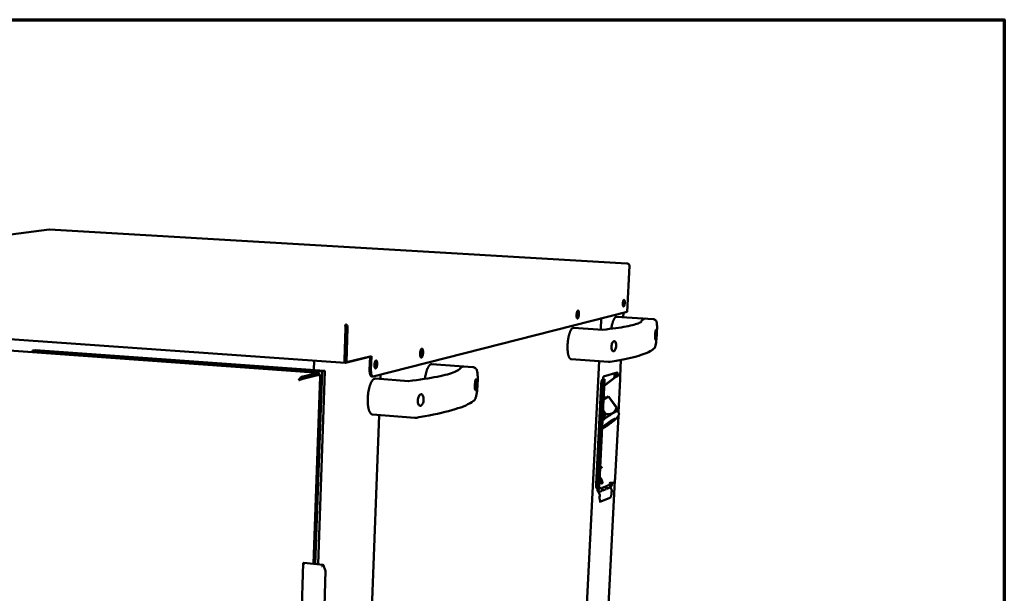
# Model space of a CAD drawing. Units: millimetres. Extents: x 54 to 4867, y 83 to 3417.
# Drawn here: x 4008 to 4867, y 2916 to 3417 of the extents above; entities that cross this region are included whole.
import ezdxf

# ---------------------------------------------------------------- set-up
doc = ezdxf.new("R2010")
doc.units = ezdxf.units.MM
doc.header["$LTSCALE"] = 16.666667
doc.layers.add('Border (ISO)', color=7, linetype='Continuous', lineweight=70)
doc.layers.add('Visible (ISO)', color=7, linetype='Continuous', lineweight=50)

# ---------------------------------------------------------------- blocks, each defined once
blk = doc.blocks.new('Borders Default Border')
at = {"layer": 'Border (ISO)', "flags": 128}
blk.add_lwpolyline([(5, 5), (5, 205), (292, 205), (292, 5), (5, 5)], dxfattribs=at)

msp = doc.modelspace()

# ---------------------------------------------------------------- linework, layer by layer
at = {"layer": 'Visible (ISO)'}
for p, q in [((4034.08, 3233.77), (3702.91, 3190.2)), ((4537.67, 3204.09), (4034.36, 3233.78)), ((4537.64, 3204.08), (4537.54, 3204.09)), ((4539.86, 3201.91), (4537.8, 3161.81)), ((3702.26, 3159.16), (4292.05, 3117.38)), ((4537.8, 3161.81), (4316.49, 3105.43)), ((4534.58, 3160.99), (4534.38, 3157.16)), ((4292.22, 3150.27), (4292.24, 3150.82)), ((4514.81, 3146.35), (4515.3, 3156.08)), ((4560.52, 3155.48), (4528.62, 3157.53)), ((3756.66, 3145.54), (4268.83, 3108.64)), ((4292.35, 3147.97), (4291.33, 3119.73)), ((4291.79, 3119.84), (4292.81, 3148.07)), ((4292.92, 3148.07), (4291.84, 3117.92)), ((4292.81, 3148.07), (4292.35, 3147.97)), ((4294.12, 3147.99), (4292.92, 3148.07)), ((4293.03, 3117.84), (4294.12, 3147.99)), ((4516.71, 3146.23), (4491.12, 3147.91)), ((4019.54, 3127.97), (4019.51, 3126.61)), ((4021.62, 3128.37), (4019.54, 3127.97)), ((4019.54, 3127.97), (4271.81, 3109.83)), ((4022.08, 3128.4), (4021.62, 3128.37)), ((4022.08, 3128.4), (4273.97, 3110.31)), ((4292.09, 3124.88), (4291.97, 3124.88)), ((4264.91, 3119.31), (4264.62, 3110.99)), ((4291.84, 3117.92), (4293.03, 3117.84)), ((4292.15, 3117.39), (4312.11, 3122.21)), ((4293.03, 3117.84), (4314.97, 3123.13)), ((4312.12, 3122.44), (4312.11, 3122.21)), ((4313.35, 3111.25), (4313.78, 3122.84)), ((4314.97, 3123.13), (4314.52, 3111.17)), ((4403.29, 3113.68), (4367.53, 3116.2)), ((4483.62, 2522.49), (4513.44, 3118.86)), ((4521.72, 3118.29), (4488.97, 3120.55)), ((4532.48, 3119.95), (4531.74, 3105.52)), ((4253.84, 3105), (4268.77, 3108.64)), ((4271.81, 3109.83), (4265.96, 2941.88)), ((4274.27, 3109.97), (4268.39, 2941.66)), ((4273.62, 3110.28), (4271.81, 3109.83)), ((4517.3, 3105.37), (4529.15, 3108.92)), ((4526.85, 3108.23), (4526.84, 3106.98)), ((4528.04, 3105.1), (4528.19, 3108.05)), ((4528.17, 3108.63), (4528.19, 3108.05)), ((4529.4, 3107.97), (4529.35, 3106.92)), ((4251.64, 3102.32), (4252.11, 3102.43)), ((4251.8, 3102.12), (4251.64, 3102.32)), ((4252.11, 3102.43), (4252.21, 3102.31)), ((4253.8, 3103.73), (4268.73, 3107.38)), ((4268.89, 3107.19), (4253.96, 3103.54)), ((4255.14, 3103.45), (4270.06, 3107.11)), ((4262.56, 3105.87), (4262.55, 3105.64)), ((4263.47, 3106.09), (4263.86, 3106.07)), ((4263.86, 3106.07), (4268.73, 3107.26)), ((4263.86, 3106.07), (4263.86, 3105.96)), ((4270.1, 3105.52), (4264.42, 2942.02)), ((4270.06, 3107.11), (4268.89, 3107.19)), ((4270.01, 3105.47), (4270.06, 3107.11)), ((4316.24, 3105.41), (4315.06, 3105.5)), ((4347.1, 3101.5), (4318.36, 3103.58)), ((4322.77, 3103.26), (4322.92, 3107.07)), ((4518.19, 3102.77), (4513.42, 3008.05)), ((4516.88, 3103.16), (4516.6, 3103.07)), ((4516.88, 3103.16), (4516.94, 3104.22)), ((4516.88, 3103.16), (4518.1, 3103.07)), ((4517.82, 3102.99), (4518.1, 3103.07)), ((4517.92, 3097.43), (4527.56, 3104.85)), ((4525.88, 3103.76), (4517.93, 3097.65)), ((4526.76, 3105.47), (4526.84, 3106.98)), ((4529.35, 3106.92), (4529.63, 3107)), ((4529.35, 3106.92), (4530.56, 3106.83)), ((4529.76, 3107.02), (4529.63, 3107)), ((4529.76, 3107.02), (4530.97, 3106.93)), ((4531.85, 3103.1), (4530.36, 3073.97)), ((4530.56, 3106.83), (4530.84, 3106.92)), ((4510.76, 3011.45), (4515.12, 3098.45)), ((4511.97, 3011.35), (4516.35, 3098.36)), ((4517.71, 3093.21), (4517.91, 3093.72)), ((4517.91, 3093.72), (4517.73, 3093.61)), ((4517.74, 3093.95), (4517.91, 3093.72)), ((4517.32, 3085.49), (4521.47, 3087.99)), ((4519.04, 3086.52), (4517.48, 3088.71)), ((4521.71, 3088.08), (4521.47, 3087.99)), ((4521.47, 3087.99), (4528.47, 3078.17)), ((4528.72, 3078.27), (4521.71, 3088.08)), ((4516.78, 3074.83), (4518.67, 3072.18)), ((4519.25, 3072.59), (4516.84, 3075.98)), ((4528.72, 3078.27), (4528.47, 3078.17)), ((4529.5, 3075.18), (4530.35, 3073.98)), ((4529.52, 3075.14), (4529.54, 3075.53)), ((4295.03, 2373.89), (4321.58, 3071.8)), ((4352.73, 3069.44), (4315.9, 3072.23)), ((4519.25, 3072.59), (4518.67, 3072.18)), ((4530.21, 3071.09), (4527.45, 3017.23)), ((4514.47, 3013.91), (4513.79, 3015.32)), ((4527.09, 3014.68), (4518.76, 2851.91)), ((4511.64, 3007.71), (4512.85, 3007.61)), ((4512.01, 3006.27), (4512.08, 3007.67)), ((4512.32, 3006.03), (4512.03, 3006.62)), ((4512.59, 3005.47), (4512.09, 3005.51)), ((4512.59, 3005.47), (4512.27, 3005.35)), ((4512.51, 3005.48), (4512.32, 3006.03)), ((4512.51, 3007.08), (4515.48, 3008.22)), ((4512.91, 3006.25), (4512.51, 3007.08)), ((4512.55, 3004.84), (4512.59, 3005.47)), ((4512.56, 3004.84), (4512.55, 3004.84)), ((4512.55, 3004.84), (4512.56, 3004.84)), ((4512.56, 3004.85), (4512.56, 3004.97)), ((4512.56, 3004.85), (4512.56, 3004.84)), ((4512.91, 3004.55), (4513.7, 3002.93)), ((4513.3, 3007.75), (4513.02, 3007.64)), ((4516.1, 3005.8), (4513.13, 3004.65)), ((4513.13, 3004.65), (4513.15, 3005.08)), ((4513.32, 3007.97), (4513.3, 3007.75)), ((4513.42, 3008.05), (4513.32, 3007.97)), ((4515.48, 3008.22), (4515.02, 3007.99)), ((4515.48, 3008.22), (4515.88, 3007.4)), ((4516.07, 3008.45), (4519.03, 3009.58)), ((4516.47, 3007.62), (4516.07, 3008.45)), ((4516.1, 3005.8), (4516.09, 3005.8)), ((4516.12, 3006.23), (4516.1, 3005.8)), ((4519.64, 3007.17), (4516.68, 3006.03)), ((4516.68, 3006.03), (4516.71, 3006.45)), ((4519.03, 3009.58), (4518.57, 3009.35)), ((4519.03, 3009.58), (4519.42, 3008.76)), ((4519.61, 3009.81), (4522.55, 3010.93)), ((4520, 3008.99), (4519.61, 3009.81)), ((4519.64, 3007.17), (4519.63, 3007.17)), ((4519.66, 3007.59), (4519.64, 3007.17)), ((4523.16, 3008.53), (4520.22, 3007.39)), ((4520.22, 3007.39), (4520.24, 3007.82)), ((4522.55, 3010.93), (4522.09, 3010.71)), ((4522.39, 3012.42), (4522.87, 3012.65)), ((4522.49, 3012.46), (4523.52, 3010.34)), ((4522.94, 3012.65), (4522.51, 3012.43)), ((4522.55, 3010.93), (4522.94, 3010.12)), ((4523.16, 3008.53), (4523.15, 3008.53)), ((4523.18, 3008.95), (4523.16, 3008.53)), ((4523.26, 3011.16), (4523.24, 3010.92)), ((4523.26, 3011.16), (4523.33, 3012.62)), ((4524.14, 3006.98), (4523.36, 3008.59)), ((4523.71, 3009.79), (4523.79, 3009.79)), ((4523.79, 3009.79), (4523.76, 3009.17)), ((4523.76, 3009.17), (4523.76, 3009.18)), ((4523.76, 3009.17), (4523.76, 3009.17)), ((4523.76, 3009.17), (4523.76, 3009.17)), ((4524.1, 3009.91), (4523.79, 3009.79)), ((4524.38, 3005.82), (4524.29, 3004.15)), ((4524.54, 3012.6), (4524.46, 3011.06)), ((4524.65, 3012.6), (4525.74, 3012.52)), ((4525.74, 3012.52), (4525.75, 3012.73)), ((4526.01, 3012.62), (4525.74, 3012.52)), ((4514.72, 2996.36), (4513.56, 2996.46)), ((4513.94, 3001.76), (4513.85, 3000.07)), ((4514.89, 2996.39), (4522.85, 2999.52)), ((4255.44, 2942.59), (4249.77, 2776.53)), ((4255.44, 2942.59), (4255.45, 2942.65)), ((4256.1, 2942.79), (4272.77, 2941.26)), ((4274.88, 2935.87), (4272.15, 2834)), ((4272.9, 2941.16), (4274.86, 2936.01))]:
    msp.add_line(p, q, dxfattribs=at)
at = {"layer": 'Visible (ISO)', "flags": 128}
for points in [[(4535.78, 3169.63, -0.014968), (4535.73, 3168.96, -0.024935), (4535.67, 3168.57, -0.003631), (4535.51, 3167.83, -0.012529), (4535.46, 3167.62, -0.027798), (4535.36, 3167.32, -0.019528), (4535.18, 3166.91, -0.062774), (4535.02, 3166.67, -0.088345), (4534.86, 3166.55, -0.145778), (4534.71, 3166.51, -0.14673), (4534.56, 3166.57, -0.090162), (4534.42, 3166.72, -0.063576), (4534.3, 3166.97, -0.019837), (4534.19, 3167.4, -0.028065), (4534.13, 3167.71, -0.012567), (4534.08, 3168.26, -0.016577), (4534.07, 3168.68, -0.012091), (4534.09, 3169.23, -0.012735), (4534.13, 3169.75, -0.01408), (4534.19, 3170.22, -0.01204), (4534.29, 3170.77, -0.020675), (4534.38, 3171.12, -0.014066), (4534.54, 3171.61, -0.040652), (4534.67, 3171.9, -0.039839), (4534.84, 3172.16, -0.099781), (4535.01, 3172.3, -0.146117), (4535.16, 3172.33, -0.146469), (4535.3, 3172.28, -0.100313), (4535.44, 3172.11, -0.040184), (4535.57, 3171.83, -0.040844), (4535.66, 3171.53, -0.014082), (4535.69, 3171.3, -0.005087), (4535.77, 3170.66, -0.027677), (4535.8, 3170.26, -0.017752), (4535.78, 3169.63)], [(4534.25, 3167.14, 0.015918), (4534.44, 3167.65, 0.031245), (4534.51, 3167.92, 0.004131), (4534.66, 3168.69, 0.014934), (4534.7, 3168.9, 0.012256), (4534.75, 3169.43, 0.012227), (4534.78, 3169.96, 0.015044), (4534.78, 3170.18, 0.004195), (4534.74, 3170.96, 0.031525), (4534.71, 3171.23, 0.016041), (4534.6, 3171.76)], [(4493.73, 3159.23, -0.014383), (4493.78, 3159.99, -0.024323), (4493.85, 3160.44, -0.003309), (4494.03, 3161.31, -0.012504), (4494.08, 3161.54, -0.02463), (4494.2, 3161.9, -0.017024), (4494.4, 3162.39, -0.050895), (4494.57, 3162.68, -0.058205), (4494.77, 3162.89, -0.117473), (4494.96, 3162.99, -0.144333), (4495.13, 3162.98, -0.116062), (4495.3, 3162.88, -0.081875), (4495.46, 3162.65, -0.029893), (4495.61, 3162.27, -0.035645), (4495.7, 3161.94, -0.013942), (4495.8, 3161.35, -0.019459), (4495.83, 3160.93, -0.012004), (4495.85, 3160.3, -0.013759), (4495.84, 3159.75, -0.012448), (4495.79, 3159.16, -0.01199), (4495.72, 3158.54, -0.015585), (4495.63, 3158.05, -0.012481), (4495.48, 3157.44, -0.024553), (4495.37, 3157.09, -0.016953), (4495.16, 3156.59, -0.050672), (4495, 3156.3, -0.057688), (4494.8, 3156.09, -0.117044), (4494.61, 3155.99, -0.144168), (4494.43, 3156, -0.11667), (4494.27, 3156.1, -0.08224), (4494.11, 3156.33, -0.030149), (4493.95, 3156.71, -0.03579), (4493.86, 3157.04, -0.013983), (4493.82, 3157.29, -0.004574), (4493.73, 3158.05, -0.026969), (4493.7, 3158.5, -0.016962), (4493.73, 3159.23)], [(4494.03, 3156.49, 0.018332), (4494.27, 3156.99, 0.036493), (4494.36, 3157.26, 0.00541), (4494.57, 3158.05, 0.017127), (4494.62, 3158.3, 0.011908), (4494.72, 3158.92, 0.012944), (4494.78, 3159.49, 0.012996), (4494.81, 3160.06, 0.011908), (4494.81, 3160.69, 0.017278), (4494.79, 3160.95, 0.005513), (4494.71, 3161.76, 0.036874), (4494.66, 3162.03, 0.018508), (4494.49, 3162.56)], [(4528.62, 3157.53, 0.049175), (4528.19, 3157.48, 0.084449), (4527.96, 3157.38, 0.027474), (4527.52, 3157.07, 0.044595), (4527.28, 3156.84, 0.021558), (4526.89, 3156.35, 0.026593), (4526.61, 3155.92, 0.013782), (4526.24, 3155.24, 0.017076), (4525.97, 3154.67, 0.010172), (4525.63, 3153.83, 0.012045), (4525.38, 3153.1, 0.00817), (4525.08, 3152.14, 0.009241), (4524.85, 3151.27, 0.007006), (4524.8, 3151.06, 0.000806), (4524.4, 3149.24, 0.013177), (4524.26, 3148.47, 0.007198), (4524.05, 3147.06)], [(4491.12, 3147.91, 0.049007), (4490.65, 3147.85, 0.083776), (4490.4, 3147.75, 0.027216), (4489.93, 3147.42, 0.044642), (4489.67, 3147.18, 0.021978), (4489.25, 3146.66, 0.026926), (4488.95, 3146.21, 0.014122), (4488.55, 3145.49, 0.01741), (4488.26, 3144.89, 0.010455), (4487.9, 3144, 0.01234), (4487.63, 3143.23, 0.008426), (4487.32, 3142.22, 0.009506), (4487.07, 3141.31, 0.007254), (4486.81, 3140.19, 0.007868), (4486.6, 3139.16, 0.00662), (4486.4, 3137.99, 0.006936), (4486.24, 3136.87, 0.006381), (4486.1, 3135.67, 0.006477), (4485.99, 3134.49, 0.006488), (4485.91, 3133.31, 0.006385), (4485.86, 3132.11, 0.006966), (4485.85, 3130.98, 0.00664), (4485.87, 3129.8, 0.007922), (4485.91, 3128.75, 0.007294), (4486, 3127.61, 0.0096), (4486.1, 3126.68, 0.008495), (4486.25, 3125.63, 0.012503), (4486.4, 3124.84, 0.010574), (4486.62, 3123.92, 0.017707), (4486.8, 3123.28, 0.014347), (4487.09, 3122.51, 0.027484), (4487.31, 3122.03, 0.022507), (4487.65, 3121.46, 0.045602), (4487.87, 3121.19, 0.028045), (4488.28, 3120.8, 0.084983), (4488.52, 3120.66, 0.050054), (4488.97, 3120.55)], [(4357.3, 3125.49, -0.014009), (4357.35, 3126.26, -0.024163), (4357.42, 3126.71, -0.003063), (4357.6, 3127.63, -0.012838), (4357.65, 3127.85, -0.020921), (4357.77, 3128.25, -0.015838), (4357.98, 3128.78, -0.036249), (4358.13, 3129.09, -0.030205), (4358.37, 3129.43, -0.073877), (4358.57, 3129.62, -0.090182), (4358.78, 3129.72, -0.11946), (4358.98, 3129.72, -0.111204), (4359.18, 3129.63, -0.066055), (4359.37, 3129.43, -0.05877), (4359.53, 3129.16, -0.022701), (4359.69, 3128.72, -0.029787), (4359.78, 3128.37, -0.014445), (4359.88, 3127.79, -0.018387), (4359.93, 3127.33, -0.012462), (4359.95, 3126.7, -0.013845), (4359.94, 3126.14, -0.012575), (4359.9, 3125.53, -0.012342), (4359.83, 3124.92, -0.014822), (4359.74, 3124.39, -0.012811), (4359.6, 3123.79, -0.020856), (4359.47, 3123.38, -0.015788), (4359.27, 3122.85, -0.036092), (4359.12, 3122.55, -0.029973), (4358.88, 3122.21, -0.073529), (4358.68, 3122.01, -0.089588), (4358.47, 3121.92, -0.119447), (4358.26, 3121.91, -0.111439), (4358.07, 3122, -0.0666), (4357.88, 3122.2, -0.059056), (4357.72, 3122.47, -0.022848), (4357.56, 3122.91, -0.029909), (4357.46, 3123.26, -0.014488), (4357.43, 3123.49, -0.004166), (4357.32, 3124.3, -0.026768), (4357.29, 3124.75, -0.016427), (4357.3, 3125.49)], [(4357.78, 3122.35, 0.021341), (4358.06, 3122.8, 0.041974), (4358.17, 3123.04, 0.007053), (4358.42, 3123.76, 0.01994), (4358.49, 3124.02, 0.012753), (4358.62, 3124.64, 0.014499), (4358.71, 3125.19, 0.012593), (4358.77, 3125.8, 0.012581), (4358.8, 3126.42, 0.014547), (4358.8, 3126.98, 0.012768), (4358.76, 3127.61, 0.020061), (4358.73, 3127.88, 0.007144), (4358.6, 3128.62, 0.042262), (4358.52, 3128.88, 0.021483), (4358.32, 3129.36)], [(4291.33, 3119.73, 0.017263), (4291.33, 3119.25, 0.027974), (4291.35, 3118.95, 0.004556), (4291.43, 3118.43, 0.015355), (4291.45, 3118.27, 0.031067), (4291.52, 3118.04, 0.024273), (4291.63, 3117.75, 0.059789), (4291.73, 3117.6, 0.052797), (4291.88, 3117.45, 0.121362), (4291.97, 3117.4, 0.072863), (4292.15, 3117.39)], [(4291.88, 3119.01, -0.018364), (4291.83, 3119.2, -0.018364), (4291.8, 3119.39, -0.021642), (4291.79, 3119.62, -0.021642), (4291.79, 3119.84)], [(4319.93, 3116.25, -0.015314), (4319.88, 3115.53, -0.026018), (4319.82, 3115.11, -0.003652), (4319.65, 3114.28, -0.013859), (4319.6, 3114.06, -0.023802), (4319.48, 3113.7, -0.017755), (4319.28, 3113.22, -0.043175), (4319.12, 3112.94, -0.0401), (4318.9, 3112.67, -0.088545), (4318.7, 3112.53, -0.109264), (4318.5, 3112.48, -0.118036), (4318.31, 3112.53, -0.099318), (4318.12, 3112.67, -0.049914), (4317.94, 3112.92, -0.049163), (4317.82, 3113.2, -0.019442), (4317.68, 3113.68, -0.02611), (4317.61, 3114.04, -0.01424), (4317.54, 3114.61, -0.017249), (4317.52, 3115.08, -0.01328), (4317.52, 3115.67, -0.013913), (4317.56, 3116.22, -0.014618), (4317.63, 3116.75, -0.013335), (4317.73, 3117.33, -0.019258), (4317.84, 3117.76, -0.015158), (4318.01, 3118.29, -0.0313), (4318.14, 3118.6, -0.024228), (4318.36, 3118.99, -0.062249), (4318.55, 3119.22, -0.072419), (4318.76, 3119.37, -0.115763), (4318.96, 3119.41, -0.120751), (4319.15, 3119.37, -0.085979), (4319.33, 3119.23, -0.070612), (4319.49, 3119, -0.02825), (4319.66, 3118.62, -0.034805), (4319.76, 3118.3, -0.015833), (4319.8, 3118.07, -0.005075), (4319.91, 3117.35, -0.028966), (4319.94, 3116.92, -0.018171), (4319.93, 3116.25)], [(4317.91, 3112.98, 0.02117), (4318.18, 3113.47, 0.041146), (4318.29, 3113.73, 0.007006), (4318.51, 3114.49, 0.019802), (4318.57, 3114.76, 0.013911), (4318.67, 3115.38, 0.015065), (4318.73, 3115.95, 0.015092), (4318.76, 3116.52, 0.013911), (4318.75, 3117.14, 0.019881), (4318.73, 3117.42, 0.007064), (4318.62, 3118.2, 0.041335), (4318.56, 3118.48, 0.021261), (4318.37, 3119)], [(4367.53, 3116.2, 0.043019), (4367.07, 3116.17, 0.071641), (4366.81, 3116.09, 0.021131), (4366.31, 3115.84, 0.041158), (4366.08, 3115.67, 0.024477), (4365.67, 3115.31, 0.028232), (4365.35, 3114.96, 0.016562), (4364.95, 3114.42, 0.019546), (4364.64, 3113.95, 0.012235), (4364.26, 3113.28, 0.014213), (4363.97, 3112.68, 0.009663), (4363.62, 3111.88, 0.010928), (4363.34, 3111.16, 0.008045), (4363.03, 3110.27, 0.008856), (4362.78, 3109.44, 0.007009), (4362.52, 3108.46, 0.007527), (4362.29, 3107.54, 0.006362), (4362.26, 3107.36, 0.000645), (4361.89, 3105.51, 0.012035), (4361.77, 3104.77, 0.006453), (4361.58, 3103.39)], [(4268.77, 3108.64, -0.070355), (4268.91, 3108.61, -0.129328), (4268.97, 3108.56, -0.059665), (4269.07, 3108.42, -0.054329), (4269.13, 3108.24, -0.019993), (4269.16, 3108.09, -0.009029), (4269.2, 3107.75, -0.035729), (4269.21, 3107.52, -0.023982), (4269.19, 3107.17)], [(4274.27, 3109.97, 0.110441), (4274.27, 3110.12, 0.147938), (4274.21, 3110.21, 0.06988), (4274.13, 3110.26, 0.044076), (4273.99, 3110.31, 0.090456), (4273.81, 3110.33, 0.081815), (4273.62, 3110.28)], [(4313.35, 3111.25, 0.012186), (4313.33, 3110.3, 0.021169), (4313.35, 3109.75, 0.002275), (4313.46, 3108.6, 0.011513), (4313.49, 3108.38, 0.017684), (4313.59, 3107.85, 0.014379), (4313.75, 3107.2, 0.027155), (4313.89, 3106.79, 0.02156), (4314.11, 3106.3, 0.047152), (4314.27, 3106.04, 0.032553), (4314.56, 3105.72, 0.09244), (4314.73, 3105.6, 0.053449), (4315.06, 3105.5)], [(4316.49, 3105.43, -0.068072), (4316.19, 3105.41, -0.105226), (4316, 3105.47, -0.042988), (4315.72, 3105.65, -0.061252), (4315.56, 3105.81, -0.030696), (4315.33, 3106.15, -0.035796), (4315.17, 3106.46, -0.017629), (4314.98, 3106.96, -0.022049), (4314.86, 3107.36, -0.012813), (4314.72, 3107.97, -0.015259), (4314.64, 3108.49, -0.010566), (4314.62, 3108.68, -0.001873), (4314.53, 3109.78, -0.019494), (4314.51, 3110.28, -0.011053), (4314.52, 3111.17)], [(4529.4, 3107.97, 0.034012), (4529.41, 3108.24, 0.039337), (4529.39, 3108.48, 0.018696), (4529.33, 3108.75, 0.058433), (4529.3, 3108.83, 0.127328), (4529.26, 3108.87, 0.05891), (4529.15, 3108.92)], [(4252.11, 3102.43, -0.007001), (4252.43, 3102.73, -0.012726), (4252.61, 3102.89, -0.000875), (4253.04, 3103.25, -0.005596), (4253.11, 3103.3, -0.012661), (4253.21, 3103.38, -0.004264), (4253.53, 3103.6, -0.034797), (4253.61, 3103.64, -0.014531), (4253.8, 3103.73)], [(4253.96, 3103.54, 0.014602), (4253.81, 3103.47, 0.034462), (4253.75, 3103.44, 0.004077), (4253.5, 3103.28, 0.012776), (4253.42, 3103.22, 0.005371), (4253.37, 3103.18, 0.000757), (4253.03, 3102.91, 0.01173), (4252.87, 3102.78, 0.006606), (4252.6, 3102.55)], [(4268.73, 3107.26, 0.095107), (4268.75, 3107.29, 0.095107), (4268.75, 3107.32, 0.078836), (4268.75, 3107.35, 0.078836), (4268.73, 3107.38)], [(4270.01, 3105.57, -0.266825), (4270.07, 3105.57, -0.266825), (4270.1, 3105.52, -0.26828), (4270.06, 3105.47, -0.26828), (4270.01, 3105.47)], [(4318.36, 3103.58, 0.046899), (4317.76, 3103.53, 0.07845), (4317.41, 3103.41, 0.024782), (4316.78, 3103.03, 0.043904), (4316.46, 3102.77, 0.024092), (4315.92, 3102.2, 0.028429), (4315.52, 3101.68, 0.015965), (4315.01, 3100.87, 0.019145), (4314.64, 3100.17, 0.011927), (4314.18, 3099.16, 0.013875), (4313.83, 3098.28, 0.009664), (4313.43, 3097.13, 0.010822), (4313.11, 3096.08, 0.008348), (4312.79, 3094.82, 0.009021), (4312.53, 3093.64, 0.007632), (4312.28, 3092.3, 0.007984), (4312.08, 3091.01, 0.007359), (4311.91, 3089.64, 0.007467), (4311.78, 3088.29, 0.007473), (4311.7, 3086.94, 0.007362), (4311.65, 3085.56, 0.008), (4311.65, 3084.26, 0.007644), (4311.68, 3082.9, 0.00905), (4311.76, 3081.7, 0.008371), (4311.88, 3080.4, 0.010871), (4312.03, 3079.32, 0.009703), (4312.24, 3078.12, 0.013958), (4312.45, 3077.2, 0.011992), (4312.75, 3076.14, 0.019287), (4313.02, 3075.4, 0.016083), (4313.39, 3074.52, 0.028672), (4313.71, 3073.95, 0.024335), (4314.15, 3073.31, 0.044257), (4314.43, 3073.01, 0.025051), (4314.99, 3072.54, 0.07883), (4315.31, 3072.37, 0.047256), (4315.9, 3072.23)], [(4516.6, 3103.07, 0.038353), (4516.31, 3102.88, 0.076893), (4516.2, 3102.75, 0.021799), (4515.95, 3102.33, 0.032948), (4515.82, 3102.04, 0.013465), (4515.61, 3101.45, 0.018448), (4515.49, 3101.02, 0.01112), (4515.44, 3100.8, 0.002376), (4515.25, 3099.78, 0.021381), (4515.18, 3099.3, 0.012225), (4515.12, 3098.45)], [(4516.35, 3098.36, -0.012212), (4516.41, 3099.21, -0.021359), (4516.47, 3099.69, -0.002371), (4516.66, 3100.71, -0.011107), (4516.71, 3100.93, -0.01843), (4516.83, 3101.37, -0.013448), (4517.04, 3101.95, -0.032923), (4517.17, 3102.25, -0.021781), (4517.42, 3102.66, -0.076871), (4517.54, 3102.79, -0.038328), (4517.82, 3102.99)], [(4517.3, 3105.37, 0.036613), (4517.18, 3105.25, 0.077487), (4517.14, 3105.18, 0.024494), (4517.09, 3105.06, 0.011079), (4517, 3104.76, 0.034605), (4516.96, 3104.54, 0.025232), (4516.94, 3104.22)], [(4525.88, 3103.76, 0.036197), (4526.18, 3104.03, 0.056872), (4526.33, 3104.23, 0.01602), (4526.49, 3104.52, 0.015644), (4526.64, 3104.82, 0.055525), (4526.72, 3105.07, 0.035762), (4526.76, 3105.47)], [(4530.84, 3106.92, -0.074752), (4531.08, 3106.89, -0.133221), (4531.2, 3106.83, -0.05888), (4531.39, 3106.6, -0.057349), (4531.52, 3106.33, -0.019287), (4531.67, 3105.85, -0.027026), (4531.74, 3105.49, -0.012303), (4531.77, 3105.26, -0.003244), (4531.86, 3104.38, -0.02362), (4531.88, 3103.9, -0.014302), (4531.85, 3103.1)], [(4529.5, 3075.18, 0.040252), (4529.32, 3075.23, 0.096346), (4529.25, 3075.24, 0.028735), (4528.98, 3075.18, 0.030167), (4528.74, 3075.1, 0.00691), (4528.24, 3074.9, 0.012669), (4527.97, 3074.78, 0.004882), (4527.39, 3074.48, 0.006966), (4526.98, 3074.27, 0.003615), (4526.31, 3073.89, 0.004538), (4525.79, 3073.59, 0.002843), (4525.05, 3073.14, 0.003316), (4524.42, 3072.75, 0.00238), (4523.63, 3072.25, 0.002641), (4522.92, 3071.79, 0.002112), (4522.09, 3071.24, 0.002255), (4521.32, 3070.72, 0.001977), (4520.48, 3070.15, 0.002043), (4519.67, 3069.58, 0.001949), (4519.62, 3069.55, 0.000063), (4518.02, 3068.4, 0.003914), (4517.47, 3068, 0.001977), (4516.4, 3067.2)], [(4516.96, 3061.66, 0.04265), (4516.72, 3061.44, 0.04265), (4516.52, 3061.18, 0.021147), (4516.38, 3060.94, 0.153022), (4516.37, 3060.9, 0.244105), (4516.41, 3060.84, 0.143237), (4516.52, 3060.82, 0.056737), (4516.68, 3060.85, 0.032862), (4516.95, 3060.95, 0.005049), (4517.43, 3061.19, 0.011933), (4517.64, 3061.29, 0.004172), (4518.19, 3061.61, 0.006294), (4518.55, 3061.82, 0.003348), (4519.16, 3062.19, 0.004162), (4519.64, 3062.5, 0.002871), (4520.28, 3062.92, 0.003212), (4520.85, 3063.3, 0.002698), (4521.48, 3063.75, 0.002795), (4522.1, 3064.18, 0.002794), (4522.71, 3064.62, 0.002698), (4523.33, 3065.09, 0.00321), (4523.87, 3065.5, 0.002869), (4524.48, 3065.97, 0.004158), (4524.92, 3066.33, 0.003346), (4525.47, 3066.79, 0.006285), (4525.79, 3067.06, 0.004168), (4526.26, 3067.49, 0.011907), (4526.43, 3067.64, 0.00504), (4526.81, 3068.03, 0.03276), (4526.99, 3068.25, 0.056348), (4527.07, 3068.4, 0.142648), (4527.09, 3068.51, 0.244432), (4527.05, 3068.56, 0.153651), (4527.01, 3068.56, 0.021194), (4526.73, 3068.51, 0.042791), (4526.42, 3068.4, 0.042791), (4526.14, 3068.25)], [(4514.4, 3027.49, -0.012679), (4514.77, 3027.15, -0.025022), (4514.94, 3026.97, -0.002465), (4515.19, 3026.67, -0.0019), (4515.5, 3026.29, -0.019261), (4515.72, 3026, -0.011136), (4516.06, 3025.49)], [(4513.92, 3017.88, -0.01709), (4514.31, 3017.5, -0.033355), (4514.49, 3017.28, -0.004621), (4514.95, 3016.64, -0.016156), (4515.07, 3016.45, -0.012365), (4515.35, 3015.96, -0.012965), (4515.6, 3015.48, -0.0137), (4515.81, 3015.01, -0.012407), (4516.01, 3014.47, -0.018268), (4516.13, 3014.07, -0.014061), (4516.26, 3013.55, -0.030425), (4516.31, 3013.23, -0.022967), (4516.33, 3012.8, -0.063344), (4516.29, 3012.52, -0.07756), (4516.2, 3012.31, -0.124441), (4516.07, 3012.18, -0.12792), (4515.89, 3012.14, -0.086043), (4515.68, 3012.18, -0.068138), (4515.44, 3012.3, -0.025115), (4515.12, 3012.55, -0.03229), (4514.89, 3012.78, -0.014395), (4514.75, 3012.95, -0.00439), (4514.3, 3013.52, -0.027054), (4514.07, 3013.86, -0.01676), (4513.74, 3014.45)], [(4515.26, 3012.43, 0.017669), (4515.2, 3012.97, 0.034567), (4515.14, 3013.24, 0.00494), (4514.91, 3013.99, 0.016665), (4514.83, 3014.21, 0.012438), (4514.75, 3014.4, 0.002817), (4514.38, 3015.22, 0.02402), (4514.2, 3015.57, 0.013341), (4513.83, 3016.17)], [(4514.96, 3012.7, 0.008113), (4514.86, 3013, 0.008113), (4514.74, 3013.3, 0.008458), (4514.61, 3013.61, 0.008458), (4514.47, 3013.91)], [(4527.45, 3017.23, -0.011897), (4527.39, 3016.4, -0.020944), (4527.33, 3015.93, -0.002255), (4527.14, 3014.92, -0.010864), (4527.09, 3014.71, -0.01757), (4526.98, 3014.27, -0.012934), (4526.78, 3013.69, -0.030846), (4526.65, 3013.41, -0.019148), (4526.4, 3012.97, -0.072004), (4526.29, 3012.84, -0.035622), (4526.01, 3012.62)], [(4510.76, 3011.45, 0.01313), (4510.73, 3010.72, 0.022088), (4510.75, 3010.28, 0.002708), (4510.82, 3009.44, 0.011691), (4510.85, 3009.25, 0.022974), (4510.91, 3008.91, 0.016457), (4511.04, 3008.44, 0.04445), (4511.14, 3008.19, 0.036626), (4511.31, 3007.91, 0.101201), (4511.41, 3007.82, 0.053777), (4511.64, 3007.71)], [(4513.02, 3007.64, -0.081695), (4512.78, 3007.63, -0.140549), (4512.64, 3007.69, -0.064364), (4512.46, 3007.9, -0.062059), (4512.32, 3008.15, -0.021259), (4512.17, 3008.62, -0.028919), (4512.09, 3008.97, -0.012753), (4512.06, 3009.21, -0.00351), (4511.97, 3010.08, -0.024365), (4511.95, 3010.56, -0.014906), (4511.97, 3011.35)], [(4512.01, 3006.27, 0.036135), (4512, 3006, 0.040788), (4512.03, 3005.77, 0.020372), (4512.09, 3005.51, 0.065809), (4512.12, 3005.43, 0.13701), (4512.17, 3005.39, 0.064041), (4512.27, 3005.35)], [(4513.15, 3005.08, 0.031276), (4513.14, 3005.38, 0.031276), (4513.1, 3005.68, 0.031358), (4513.02, 3005.97, 0.031358), (4512.91, 3006.25)], [(4515.88, 3007.4, -0.03137), (4516, 3007.12, -0.03137), (4516.08, 3006.83, -0.031289), (4516.12, 3006.53, -0.031289), (4516.12, 3006.23)], [(4516.71, 3006.45, 0.031291), (4516.7, 3006.76, 0.031291), (4516.66, 3007.05, 0.031372), (4516.58, 3007.35, 0.031372), (4516.47, 3007.62)], [(4519.42, 3008.76, -0.031383), (4519.54, 3008.48, -0.031383), (4519.62, 3008.19, -0.031304), (4519.66, 3007.9, -0.031304), (4519.66, 3007.59)], [(4520.24, 3007.82, 0.031306), (4520.24, 3008.12, 0.031306), (4520.2, 3008.42, 0.031385), (4520.12, 3008.71, 0.031385), (4520, 3008.99)], [(4525.75, 3012.73, -0.012761), (4525.45, 3012.67, -0.030045), (4525.32, 3012.65, -0.003225), (4524.78, 3012.61, -0.011287), (4524.62, 3012.6, -0.005484), (4524.52, 3012.6, -0.000792), (4523.76, 3012.6, -0.012287), (4523.45, 3012.61, -0.006667), (4522.87, 3012.65)], [(4522.94, 3010.12, -0.031396), (4523.06, 3009.84, -0.031396), (4523.13, 3009.55, -0.031319), (4523.18, 3009.25, -0.031319), (4523.18, 3008.95)], [(4523.52, 3010.34, -0.031399), (4523.63, 3010.06, -0.031399), (4523.71, 3009.77, -0.031321), (4523.75, 3009.48, -0.031321), (4523.76, 3009.18)], [(4524.1, 3009.91, 0.034589), (4524.22, 3010.03, 0.073092), (4524.26, 3010.1, 0.021961), (4524.31, 3010.24, 0.010304), (4524.39, 3010.53, 0.033896), (4524.43, 3010.75, 0.024252), (4524.46, 3011.06)], [(4524.14, 3006.98, -0.031404), (4524.26, 3006.71, -0.031404), (4524.33, 3006.42, -0.031323), (4524.37, 3006.12, -0.031323), (4524.38, 3005.82)], [(4513.7, 3002.93, -0.031364), (4513.81, 3002.65, -0.031364), (4513.89, 3002.36, -0.031279), (4513.93, 3002.06, -0.031279), (4513.94, 3001.76)], [(4514.89, 2996.39, -0.082545), (4514.65, 2996.38, -0.141605), (4514.52, 2996.44, -0.065084), (4514.33, 2996.64, -0.062554), (4514.2, 2996.9, -0.021407), (4514.04, 2997.36, -0.029066), (4513.97, 2997.71, -0.012752), (4513.93, 2997.95, -0.003519), (4513.85, 2998.81, -0.024373), (4513.82, 2999.29, -0.014924), (4513.85, 3000.07)], [(4524.29, 3004.15, -0.011901), (4524.23, 3003.32, -0.020964), (4524.17, 3002.85, -0.002256), (4523.98, 3001.83, -0.010876), (4523.93, 3001.62, -0.017509), (4523.81, 3001.18, -0.012922), (4523.61, 3000.6, -0.030634), (4523.49, 3000.32, -0.018846), (4523.24, 2999.88, -0.071393), (4523.13, 2999.74, -0.035323), (4522.85, 2999.52)], [(4256.1, 2942.79, 0.045122), (4255.92, 2942.79, 0.045122), (4255.74, 2942.77, 0.038907), (4255.59, 2942.72, 0.038907), (4255.45, 2942.65)], [(4255.45, 2942.65, 0.024132), (4255.5, 2942.41, 0.050791), (4255.54, 2942.31, 0.009966), (4255.63, 2942.14, 0.005396), (4255.81, 2941.83, 0.027361), (4255.95, 2941.61, 0.017981), (4256.21, 2941.3)], [(4271.51, 2939.89, -0.005482), (4271.83, 2940.19, -0.010149), (4272.01, 2940.34, -0.000544), (4272.29, 2940.57, -0.000717), (4272.5, 2940.75, -0.013388), (4272.63, 2940.85, -0.006259), (4272.92, 2941.05)], [(4272.92, 2941.05, 0.112378), (4272.91, 2941.13, 0.112378), (4272.88, 2941.2, 0.091464), (4272.83, 2941.24, 0.091464), (4272.77, 2941.26)], [(4272.92, 2941.05, -0.009814), (4272.99, 2940.78, -0.009814), (4273.05, 2940.51, -0.009964), (4273.1, 2940.23, -0.009964), (4273.14, 2939.95)], [(4274.79, 2935.61, 0.06529), (4274.85, 2935.71, 0.06529), (4274.88, 2935.81, 0.058025), (4274.88, 2935.91, 0.058025), (4274.86, 2936.01)]]:
    msp.add_lwpolyline(points, format="xyb", dxfattribs=at)
at = {"layer": 'Visible (ISO)'}
for points in [[(4034.08, 3233.77), (4034.16, 3233.78), (4034.25, 3233.78), (4034.34, 3233.77)], [(4034.36, 3233.78), (4034.36, 3233.78), (4034.35, 3233.77), (4034.34, 3233.77)], [(4537.9, 3204.06), (4537.78, 3204.09), (4537.66, 3204.1), (4537.54, 3204.09)], [(4539.79, 3202.52), (4539.85, 3202.32), (4539.87, 3202.12), (4539.86, 3201.91)], [(4292.35, 3147.97), (4292.28, 3148.28), (4292.22, 3148.6), (4292.19, 3148.9)], [(4292.33, 3149.33), (4292.36, 3149.24), (4292.38, 3149.14), (4292.42, 3149.05)], [(4522.97, 3118.34), (4522.56, 3118.28), (4522.14, 3118.26), (4521.72, 3118.29)], [(4252.18, 3102.29), (4252.36, 3102.37), (4252.5, 3102.46), (4252.6, 3102.55)], [(4261.94, 3105.71), (4261.85, 3105.62), (4261.76, 3105.53), (4261.66, 3105.42)], [(4518.1, 3103.07), (4518.16, 3102.97), (4518.19, 3102.87), (4518.18, 3102.77)], [(4527.78, 3104.95), (4527.95, 3105.03), (4528.08, 3105.11), (4528.16, 3105.2)], [(4354.39, 3069.51), (4353.84, 3069.42), (4353.28, 3069.39), (4352.73, 3069.44)]]:
    msp.add_open_spline(points, degree=3, dxfattribs=at)
for points, knots in [([(4537.64, 3204.08), (4538.51, 3204.06), (4539.33, 3203.56), (4539.67, 3202.84), (4539.72, 3202.74), (4539.76, 3202.63), (4539.79, 3202.52)], [1.570796, 1.570796, 1.570796, 1.570796, 2.690008, 2.690008, 2.690008, 2.84829, 2.84829, 2.84829, 2.84829]), ([(4292.19, 3148.9), (4292.11, 3149.55), (4292.12, 3150.13), (4292.16, 3150.47), (4292.18, 3150.66), (4292.21, 3150.78), (4292.24, 3150.82)], [-0.7742269, -0.7742269, -0.7742269, -0.7742269, -0.2769197, -0.2769197, -0.2769197, 0, 0, 0, 0]), ([(4294.12, 3147.99), (4294.26, 3148.99), (4293.83, 3150), (4293.13, 3150.49), (4292.86, 3150.67), (4292.55, 3150.79), (4292.24, 3150.82)], [-1, -1, -1, -1, -0.27692, -0.27692, -0.27692, 0, 0, 0, 0]), ([(4516.71, 3146.23), (4524.79, 3147.06), (4531.62, 3148), (4542.25, 3150.03), (4546.16, 3151.15), (4549.61, 3152.71), (4550.24, 3153.29), (4550.24, 3153.29)], [0, 0, 0, 0, 4.014112, 4.014112, 7.993871, 7.993871, 10.308123, 10.308123, 10.308123, 10.308123]), ([(4550.2, 3153.26), (4550.45, 3153.88), (4550.84, 3154.44), (4551.96, 3155.45), (4552.7, 3155.78), (4553.41, 3155.88), (4553.42, 3155.88), (4553.42, 3155.88)], [3.814053, 3.814053, 3.814053, 3.814053, 4.280471, 4.280471, 4.882932, 4.882932, 4.885143, 4.885143, 4.885143, 4.885143]), ([(4560.52, 3155.48), (4560.89, 3155.46), (4561.26, 3155.37), (4561.93, 3155.08), (4562.23, 3154.88), (4562.74, 3154.43), (4562.95, 3154.17), (4563.26, 3153.67), (4563.37, 3153.42), (4563.54, 3152.96), (4563.6, 3152.74), (4563.74, 3152.09), (4563.78, 3151.67), (4563.86, 3150.68), (4563.88, 3150.1), (4563.9, 3148.93), (4563.9, 3148.37), (4563.88, 3146.73), (4563.84, 3145.57), (4563.74, 3143.28), (4563.68, 3142.13), (4563.53, 3139.93), (4563.45, 3138.85), (4563.27, 3136.83), (4563.17, 3135.87), (4562.94, 3134.14), (4562.82, 3133.36), (4562.59, 3132.28), (4562.49, 3131.92), (4562.28, 3131.29), (4562.17, 3131.03), (4561.93, 3130.58), (4561.83, 3130.42), (4561.58, 3130.09), (4561.42, 3129.91), (4561.25, 3129.75)], [0, 0, 0, 0, 0.109035, 0.109035, 0.215482, 0.215482, 0.321328, 0.321328, 0.422675, 0.422675, 0.538112, 0.538112, 0.77117, 0.77117, 1.024269, 1.024269, 1.227538, 1.227538, 1.573813, 1.573813, 1.890571, 1.890571, 2.199028, 2.199028, 2.513529, 2.513529, 2.848584, 2.848584, 3.051607, 3.051607, 3.190872, 3.190872, 3.264633, 3.264633, 3.341622, 3.341622, 3.341622, 3.341622]), ([(4292.22, 3150.27), (4292.22, 3150.24), (4292.22, 3150.2), (4292.22, 3150.08), (4292.23, 3150), (4292.25, 3149.82), (4292.26, 3149.71), (4292.29, 3149.52), (4292.31, 3149.43), (4292.33, 3149.33)], [0, 0, 0, 0, 0.0291899, 0.0291899, 0.0578117, 0.0578117, 0.0864526, 0.0864526, 0.1085972, 0.1085972, 0.1085972, 0.1085972]), ([(4292.29, 3149.51), (4292.67, 3149.39), (4292.99, 3148.92), (4292.96, 3148.37), (4292.96, 3148.27), (4292.95, 3148.17), (4292.92, 3148.07)], [0.0674948, 0.0674948, 0.0674948, 0.0674948, 0.8598922, 0.8598922, 0.8598922, 1, 1, 1, 1]), ([(4292.42, 3149.04), (4292.48, 3148.85), (4292.57, 3148.62), (4292.67, 3148.37), (4292.71, 3148.27), (4292.76, 3148.17), (4292.81, 3148.07)], [0.4991778, 0.4991778, 0.4991778, 0.4991778, 0.8598922, 0.8598922, 0.8598922, 1, 1, 1, 1]), ([(4516.6, 3146.17), (4516.6, 3146.17), (4516.6, 3146.17), (4516.64, 3146.2), (4516.67, 3146.22), (4516.7, 3146.23)], [-0.0015487, -0.0015487, -0.0015487, -0.0015487, 0, 0, 0.1032126, 0.1032126, 0.1032126, 0.1032126]), ([(4563.18, 3142.35), (4563.15, 3141.82), (4563.11, 3141.24), (4563.01, 3140.16), (4562.96, 3139.66), (4562.85, 3138.83), (4562.78, 3138.46), (4562.65, 3137.93), (4562.59, 3137.77), (4562.48, 3137.67), (4562.42, 3137.72), (4562.33, 3138.06), (4562.29, 3138.35), (4562.25, 3139.03), (4562.23, 3139.48), (4562.24, 3140.48), (4562.26, 3141.04), (4562.31, 3142.11), (4562.36, 3142.69), (4562.46, 3143.77), (4562.52, 3144.27), (4562.65, 3145.1), (4562.72, 3145.47), (4562.86, 3146), (4562.93, 3146.16), (4563.04, 3146.25), (4563.09, 3146.2), (4563.17, 3145.86), (4563.2, 3145.57), (4563.24, 3144.88), (4563.24, 3144.44), (4563.23, 3143.44), (4563.21, 3142.88), (4563.18, 3142.35)], [0, 0, 0, 0, 0.150558, 0.150558, 0.301116, 0.301116, 0.454672, 0.454672, 0.608228, 0.608228, 0.761501, 0.761501, 0.914773, 0.914773, 1.065302, 1.065302, 1.21583, 1.21583, 1.366359, 1.366359, 1.516887, 1.516887, 1.67016, 1.67016, 1.823432, 1.823432, 1.976988, 1.976988, 2.130545, 2.130545, 2.281102, 2.281102, 2.43166, 2.43166, 2.43166, 2.43166]), ([(4528.28, 3132.09), (4528.26, 3131.54), (4528.18, 3130.95), (4527.92, 3129.85), (4527.74, 3129.33), (4527.34, 3128.5), (4527.09, 3128.12), (4526.56, 3127.6), (4526.28, 3127.44), (4525.76, 3127.37), (4525.48, 3127.43), (4524.99, 3127.81), (4524.77, 3128.11), (4524.43, 3128.84), (4524.29, 3129.31), (4524.13, 3130.35), (4524.11, 3130.93), (4524.16, 3132.03), (4524.25, 3132.62), (4524.52, 3133.73), (4524.7, 3134.25), (4525.12, 3135.08), (4525.37, 3135.45), (4525.92, 3135.98), (4526.2, 3136.13), (4526.72, 3136.21), (4526.99, 3136.14), (4527.48, 3135.76), (4527.69, 3135.46), (4528.01, 3134.73), (4528.14, 3134.26), (4528.29, 3133.22), (4528.31, 3132.64), (4528.28, 3132.09)], [0, 0, 0, 0, 0.150529, 0.150529, 0.301057, 0.301057, 0.454329, 0.454329, 0.607602, 0.607602, 0.761158, 0.761158, 0.914714, 0.914714, 1.065272, 1.065272, 1.21583, 1.21583, 1.366388, 1.366388, 1.516946, 1.516946, 1.670502, 1.670502, 1.824059, 1.824059, 1.977331, 1.977331, 2.130603, 2.130603, 2.281132, 2.281132, 2.43166, 2.43166, 2.43166, 2.43166]), ([(4561.25, 3129.75), (4558.74, 3127.47), (4555.1, 3125.82), (4544.84, 3122.49), (4538.07, 3120.92), (4527.64, 3119.09), (4525.36, 3118.71), (4522.97, 3118.34)], [0, 0, 0, 0, 5.111463, 5.111463, 10.410567, 10.410567, 11.801307, 11.801307, 11.801307, 11.801307]), ([(4347.07, 3101.5), (4356.97, 3102.62), (4365.48, 3103.88), (4379.05, 3106.57), (4384.24, 3108.03), (4390.18, 3110.52), (4391.55, 3111.71), (4391.7, 3111.92)], [0, 0, 0, 0, 4.015976, 4.015976, 8.00143, 8.00143, 11.16396, 11.16396, 11.16396, 11.16396]), ([(4391.7, 3111.92), (4391.96, 3112.31), (4392.28, 3112.66), (4393.42, 3113.64), (4394.32, 3114.03), (4395.2, 3114.16), (4395.21, 3114.16), (4395.21, 3114.16)], [4.0022204, 4.0022204, 4.0022204, 4.0022204, 4.2804708, 4.2804708, 4.8829318, 4.8829318, 4.8851436, 4.8851436, 4.8851436, 4.8851436]), ([(4403.29, 3113.68), (4403.74, 3113.65), (4404.19, 3113.53), (4404.99, 3113.17), (4405.35, 3112.93), (4405.95, 3112.38), (4406.2, 3112.06), (4406.59, 3111.43), (4406.73, 3111.11), (4407.01, 3110.34), (4407.12, 3109.9), (4407.4, 3108.35), (4407.5, 3107.07), (4407.57, 3104.86), (4407.58, 3104.1), (4407.57, 3102.05), (4407.54, 3100.67), (4407.41, 3098), (4407.33, 3096.68), (4407.12, 3094.18), (4406.99, 3092.97), (4406.7, 3090.72), (4406.53, 3089.68), (4406.12, 3087.74), (4405.89, 3086.88), (4405.36, 3085.73), (4405.19, 3085.41), (4404.7, 3084.73), (4404.37, 3084.37), (4403.95, 3084.07)], [0, 0, 0, 0, 0.121538, 0.121538, 0.239841, 0.239841, 0.360139, 0.360139, 0.490769, 0.490769, 0.690208, 0.690208, 1.148274, 1.148274, 1.361067, 1.361067, 1.703922, 1.703922, 2.024197, 2.024197, 2.342564, 2.342564, 2.675651, 2.675651, 3.053051, 3.053051, 3.195037, 3.195037, 3.345218, 3.345218, 3.345218, 3.345218]), ([(4251.64, 3102.32), (4252.12, 3103.23), (4252.79, 3104.18), (4253.31, 3104.66), (4253.52, 3104.85), (4253.7, 3104.97), (4253.84, 3105)], [1.570796, 1.570796, 1.570796, 1.570796, 2.690008, 2.690008, 2.690008, 3.141593, 3.141593, 3.141593, 3.141593]), ([(4251.8, 3102.12), (4252.7, 3102.53), (4253.79, 3102.99), (4254.5, 3103.24), (4254.78, 3103.34), (4255, 3103.42), (4255.14, 3103.45)], [1.570796, 1.570796, 1.570796, 1.570796, 2.690008, 2.690008, 2.690008, 3.141593, 3.141593, 3.141593, 3.141593]), ([(4346.88, 3101.41), (4346.88, 3101.42), (4346.88, 3101.42), (4346.95, 3101.46), (4347.01, 3101.49), (4347.07, 3101.5)], [-0.0015487, -0.0015487, -0.0015487, -0.0015487, 0, 0, 0.1113709, 0.1113709, 0.1113709, 0.1113709]), ([(4405.07, 3097.74), (4405.1, 3098.34), (4405.15, 3099), (4405.28, 3100.24), (4405.36, 3100.82), (4405.53, 3101.77), (4405.64, 3102.21), (4405.84, 3102.82), (4405.95, 3103.01), (4406.13, 3103.14), (4406.22, 3103.08), (4406.37, 3102.71), (4406.43, 3102.39), (4406.51, 3101.62), (4406.54, 3101.11), (4406.56, 3099.98), (4406.55, 3099.35), (4406.49, 3098.13), (4406.45, 3097.47), (4406.33, 3096.24), (4406.26, 3095.66), (4406.1, 3094.71), (4406.01, 3094.28), (4405.81, 3093.65), (4405.71, 3093.46), (4405.53, 3093.34), (4405.43, 3093.39), (4405.27, 3093.76), (4405.2, 3094.08), (4405.1, 3094.85), (4405.07, 3095.36), (4405.04, 3096.49), (4405.05, 3097.13), (4405.07, 3097.74)], [0, 0, 0, 0, 0.150529, 0.150529, 0.301057, 0.301057, 0.454329, 0.454329, 0.607602, 0.607602, 0.761158, 0.761158, 0.914714, 0.914714, 1.065272, 1.065272, 1.21583, 1.21583, 1.366388, 1.366388, 1.516946, 1.516946, 1.670502, 1.670502, 1.824059, 1.824059, 1.977331, 1.977331, 2.130603, 2.130603, 2.281132, 2.281132, 2.43166, 2.43166, 2.43166, 2.43166]), ([(4527.56, 3104.85), (4528.41, 3105.25), (4529.38, 3105.69), (4529.99, 3106.19), (4530.25, 3106.4), (4530.44, 3106.61), (4530.56, 3106.83)], [0, 0, 0, 0, 1.109068, 1.109068, 1.109068, 1.570796, 1.570796, 1.570796, 1.570796]), ([(4528.16, 3105.2), (4528.58, 3105.65), (4529.02, 3106.13), (4529.24, 3106.63), (4529.29, 3106.72), (4529.32, 3106.82), (4529.35, 3106.92)], [0.202823, 0.202823, 0.202823, 0.202823, 1.350716, 1.350716, 1.350716, 1.570796, 1.570796, 1.570796, 1.570796]), ([(4403.95, 3084.07), (4400.22, 3081.35), (4394.89, 3079.06), (4380.77, 3074.69), (4371.99, 3072.65), (4359.24, 3070.33), (4356.85, 3069.91), (4354.39, 3069.51)], [0, 0, 0, 0, 5.372053, 5.372053, 10.643235, 10.643235, 11.798066, 11.798066, 11.798066, 11.798066]), ([(4355.27, 3084.47), (4355.29, 3085.1), (4355.39, 3085.78), (4355.7, 3087.06), (4355.93, 3087.65), (4356.43, 3088.62), (4356.74, 3089.05), (4357.41, 3089.67), (4357.76, 3089.85), (4358.41, 3089.95), (4358.75, 3089.88), (4359.36, 3089.46), (4359.64, 3089.12), (4360.05, 3088.3), (4360.22, 3087.77), (4360.43, 3086.58), (4360.46, 3085.92), (4360.41, 3084.66), (4360.32, 3083.98), (4360.01, 3082.71), (4359.8, 3082.11), (4359.31, 3081.15), (4359.01, 3080.71), (4358.36, 3080.1), (4358.01, 3079.91), (4357.36, 3079.81), (4357.01, 3079.88), (4356.39, 3080.29), (4356.11, 3080.64), (4355.68, 3081.46), (4355.5, 3081.99), (4355.28, 3083.18), (4355.24, 3083.84), (4355.27, 3084.47)], [0, 0, 0, 0, 0.150558, 0.150558, 0.301116, 0.301116, 0.454672, 0.454672, 0.608228, 0.608228, 0.761501, 0.761501, 0.914773, 0.914773, 1.065302, 1.065302, 1.21583, 1.21583, 1.366359, 1.366359, 1.516887, 1.516887, 1.67016, 1.67016, 1.823432, 1.823432, 1.976988, 1.976988, 2.130545, 2.130545, 2.281102, 2.281102, 2.43166, 2.43166, 2.43166, 2.43166]), ([(4530.35, 3073.98), (4530.5, 3073.77), (4530.62, 3073.52), (4530.75, 3073.04), (4530.77, 3072.79), (4530.74, 3072.33), (4530.7, 3072.12), (4530.58, 3071.76), (4530.51, 3071.62), (4530.44, 3071.49)], [0, 0, 0, 0, 0.0812277, 0.0812277, 0.1600471, 0.1600471, 0.2392101, 0.2392101, 0.3146714, 0.3146714, 0.3146714, 0.3146714]), ([(4530.44, 3071.49), (4530.16, 3070.97), (4529.84, 3070.52), (4529.23, 3069.75), (4528.92, 3069.42), (4527.89, 3068.38), (4527.08, 3067.67), (4525.6, 3066.46), (4525.04, 3066.02), (4523.64, 3064.95), (4522.76, 3064.3), (4521.07, 3063.1), (4520.24, 3062.53), (4518.67, 3061.5), (4517.91, 3061.02), (4516.81, 3060.37), (4516.42, 3060.14), (4516.03, 3059.94)], [0, 0, 0, 0, 0.180735, 0.180735, 0.36333, 0.36333, 0.768255, 0.768255, 0.985073, 0.985073, 1.288982, 1.288982, 1.572139, 1.572139, 1.858148, 1.858148, 2.02793, 2.02793, 2.02793, 2.02793]), ([(4526.14, 3068.25), (4526.07, 3068.21), (4525.96, 3068.15), (4525.66, 3067.99), (4525.45, 3067.87), (4524.93, 3067.56), (4524.59, 3067.35), (4523.79, 3066.83), (4523.32, 3066.52), (4522.3, 3065.82), (4521.74, 3065.43), (4520.63, 3064.63), (4520.06, 3064.21), (4519.03, 3063.41), (4518.54, 3063.03), (4517.75, 3062.37), (4517.42, 3062.09), (4517.09, 3061.79), (4517.01, 3061.71), (4516.96, 3061.66)], [0, 0, 0, 0, 0.094573, 0.094573, 0.204293, 0.204293, 0.348341, 0.348341, 0.519789, 0.519789, 0.709104, 0.709104, 0.906192, 0.906192, 1.102066, 1.102066, 1.285472, 1.285472, 1.373062, 1.373062, 1.373062, 1.373062])]:
    msp.add_open_spline(points, degree=3, knots=knots, dxfattribs=at)
for points, weights in [([(4528.47, 3078.17), (4526.28, 3072.01), (4519.25, 3072.59)], [1, 1.13865546218, 1]), ([(4529.54, 3075.53), (4529.58, 3076.22), (4528.72, 3078.27)], [1.0675806604, 1.0583222576, 1]), ([(4518.67, 3072.18), (4517.74, 3069.63), (4516.44, 3068)], [1, 1.0442568724, 1.06026140301])]:
    msp.add_rational_spline(points, weights, degree=2, dxfattribs=at)

# ---------------------------------------------------------------- block references
at = {"xscale": 16.66666666666667, "yscale": 16.66666666666667, "zscale": 16.66666666666667}
msp.add_blockref('Borders Default Border', (0, 0), dxfattribs=at)

doc.saveas('drawing.dxf')
